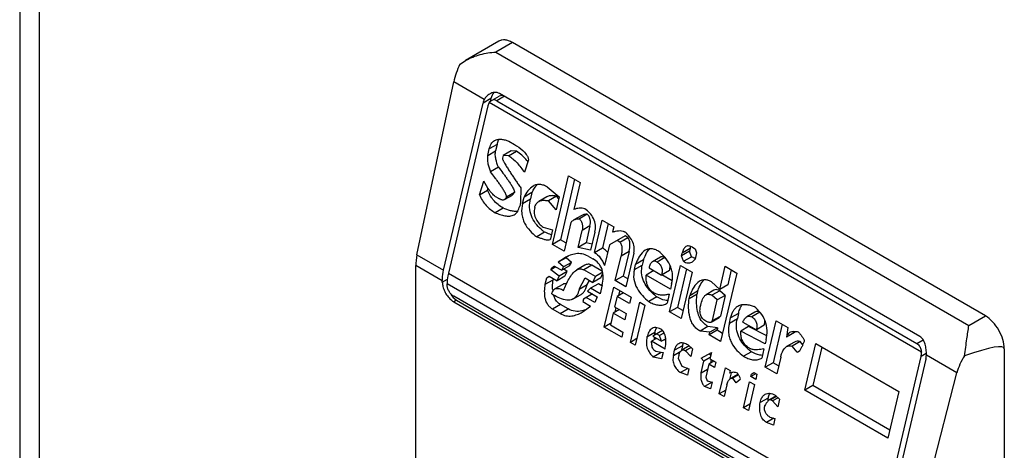
# Model space of a CAD drawing. Units: millimetres. Extents: x 36 to 283, y 73 to 372.
# Drawn here: x 36 to 73, y 219 to 235 of the extents above; entities that cross this region are included whole.
import ezdxf

# ---------------------------------------------------------------- set-up
doc = ezdxf.new("R2010")
doc.units = ezdxf.units.MM
doc.header["$LTSCALE"] = 28.950944
doc.layers.get('0').update_dxf_attribs({"linetype": 'CONTINUOUS'})

msp = doc.modelspace()

# ---------------------------------------------------------------- linework, layer by layer
at = {"color": 7, "linetype": 'Continuous'}
for p, q in [((36.401, 304.215), (36.401, 154.795)), ((37.133, 303.194), (37.133, 153.774)), ((54.311, 234.658), (53.066, 233.939)), ((54.811, 234.608), (54.196, 234.253)), ((72.489, 224.402), (54.811, 234.608)), ((54.196, 234.253), (71.873, 224.047)), ((52.855, 233.796), (53.066, 233.939)), ((51.245, 226.682), (52.619, 233.139)), ((53.764, 232.478), (52.619, 233.139)), ((54.055, 232.453), (54.317, 232.605)), ((54.515, 232.6), (54.23, 232.436)), ((70.035, 223.639), (54.337, 232.702)), ((52.244, 226.105), (53.716, 232.343)), ((53.893, 232.241), (52.42, 226.003)), ((54.013, 232.514), (53.716, 232.343)), ((54.023, 232.435), (53.951, 232.37)), ((70.095, 223.05), (53.951, 232.37)), ((54.013, 232.514), (53.986, 232.402)), ((54.23, 232.436), (69.927, 223.373)), ((54.244, 230.805), (53.948, 230.634)), ((54.244, 230.805), (54.187, 230.563)), ((54.674, 230.928), (54.891, 230.803)), ((53.891, 230.392), (53.948, 230.634)), ((53.891, 230.392), (54.187, 230.563)), ((54.465, 230.39), (54.442, 230.293)), ((54.761, 230.561), (54.465, 230.39)), ((54.668, 230.382), (54.465, 230.39)), ((54.668, 230.382), (54.965, 230.553)), ((54.965, 230.553), (54.761, 230.561)), ((55.412, 230.227), (55.262, 229.765)), ((54.29, 229.955), (53.993, 229.784)), ((56.31, 227.075), (56.914, 229.635)), ((56.914, 229.635), (57.347, 229.384)), ((53.585, 228.922), (53.746, 229.433)), ((57.139, 229.504), (56.606, 227.246)), ((57.347, 229.384), (57.108, 228.37)), ((53.585, 228.922), (53.881, 229.094)), ((53.881, 229.094), (53.905, 229.168)), ((54.515, 228.745), (54.812, 228.916)), ((54.887, 229.007), (54.591, 228.836)), ((54.812, 228.917), (54.887, 229.007)), ((55.125, 229.186), (55.119, 228.64)), ((55.545, 229.011), (55.248, 228.84)), ((55.545, 229.011), (55.488, 228.77)), ((56.117, 229.216), (56.564, 228.849)), ((56.456, 228.87), (56.159, 228.698)), ((56.545, 228.768), (56.456, 228.87)), ((54.22, 228.83), (54.328, 228.768)), ((55.119, 228.64), (55.085, 228.495)), ((55.191, 228.598), (55.248, 228.84)), ((55.191, 228.598), (55.488, 228.77)), ((56.097, 228.847), (55.801, 228.676)), ((56.45, 228.366), (56.159, 228.698)), ((56.564, 228.849), (56.45, 228.366)), ((54.463, 228.428), (54.167, 228.257)), ((57.405, 228.155), (57.109, 227.984)), ((57.612, 228.202), (57.315, 228.031)), ((56.994, 227.887), (56.743, 226.825)), ((57.88, 226.772), (58.165, 227.979)), ((58.165, 227.979), (58.598, 227.729)), ((58.39, 227.849), (58.177, 226.943)), ((56.017, 227.531), (55.72, 227.36)), ((55.967, 227.712), (56.315, 227.62)), ((56.315, 227.62), (56.235, 227.282)), ((57.268, 226.961), (57.416, 227.589)), ((57.713, 227.76), (57.416, 227.589)), ((57.713, 227.76), (57.564, 227.132)), ((57.895, 227.531), (57.735, 226.855)), ((58.598, 227.729), (58.553, 227.536)), ((56.606, 227.246), (56.31, 227.075)), ((56.743, 226.825), (56.31, 227.075)), ((56.814, 227.126), (56.606, 227.246)), ((57.564, 227.132), (57.268, 226.961)), ((57.789, 227.081), (57.564, 227.132)), ((58.439, 227.053), (58.256, 226.28)), ((59.021, 227.389), (58.439, 227.053)), ((58.832, 227.155), (58.724, 227.217)), ((58.832, 227.155), (59.129, 227.326)), ((59.129, 227.326), (59.021, 227.389)), ((51.245, 226.682), (52.244, 226.105)), ((57.735, 226.855), (57.268, 226.961)), ((57.88, 226.772), (58.177, 226.943)), ((59.171, 226.808), (58.874, 226.637)), ((59.171, 226.808), (58.954, 225.89)), ((59.352, 226.745), (59.055, 225.49)), ((61.431, 226.82), (61.135, 226.649)), ((61.135, 226.649), (61.158, 226.745)), ((61.454, 226.917), (61.158, 226.745)), ((61.454, 226.917), (61.431, 226.82)), ((61.506, 226.613), (61.431, 226.82)), ((61.538, 226.965), (61.646, 226.902)), ((61.696, 226.764), (61.639, 226.523)), ((61.646, 226.902), (61.696, 226.764)), ((56.817, 226.575), (56.521, 226.404)), ((56.759, 226.565), (56.521, 226.404)), ((56.726, 226.231), (56.521, 226.404)), ((57.023, 226.402), (56.726, 226.231)), ((57.023, 226.402), (56.817, 226.575)), ((56.952, 226.278), (57.023, 226.402)), ((57.514, 226.293), (57.218, 226.122)), ((57.777, 226.295), (57.481, 226.124)), ((57.642, 226.635), (57.823, 226.53)), ((58.181, 226.062), (57.777, 226.295)), ((58.658, 225.719), (58.874, 226.637)), ((59.371, 226.131), (59.416, 226.324)), ((59.371, 226.131), (59.667, 226.302)), ((59.713, 226.495), (59.416, 226.324)), ((59.713, 226.495), (59.667, 226.302)), ((60.343, 226.598), (60.046, 226.427)), ((60.513, 226.582), (60.217, 226.411)), ((60.681, 224.551), (61.091, 226.29)), ((61.091, 226.29), (61.525, 226.04)), ((61.209, 226.441), (61.135, 226.649)), ((61.209, 226.441), (61.506, 226.613)), ((51.2, 207.095), (51.2, 226.283)), ((52.194, 225.708), (51.2, 226.283)), ((52.42, 226.003), (68.613, 216.655)), ((56.439, 226.232), (56.249, 226.122)), ((56.563, 225.886), (56.249, 226.122)), ((56.403, 226.253), (56.656, 226.107)), ((56.859, 226.057), (56.563, 225.886)), ((56.952, 226.278), (56.656, 226.107)), ((56.656, 226.107), (56.726, 226.231)), ((56.859, 226.057), (56.734, 226.152)), ((56.777, 225.885), (56.859, 226.057)), ((57.914, 225.874), (57.481, 226.124)), ((58.187, 226.031), (57.914, 225.874)), ((58.118, 225.825), (58.192, 226)), ((60.101, 226.093), (59.816, 225.929)), ((60.719, 225.407), (59.816, 225.929)), ((59.92, 226.198), (60.39, 225.927)), ((60.686, 226.098), (60.39, 225.927)), ((60.785, 225.712), (60.401, 225.933)), ((61.317, 226.16), (60.977, 224.722)), ((61.525, 226.04), (61.114, 224.301)), ((62.561, 225.386), (62.766, 226.256)), ((63.2, 226.005), (62.595, 223.446)), ((62.766, 226.256), (63.2, 226.005)), ((62.992, 226.126), (62.858, 225.558)), ((52.194, 225.668), (52.382, 225.776)), ((52.194, 225.668), (52.194, 225.708)), ((52.371, 225.566), (52.371, 225.606)), ((68.564, 216.258), (52.371, 225.606)), ((56.04, 225.584), (56.097, 225.826)), ((56.04, 225.584), (56.336, 225.755)), ((56.097, 225.826), (56.192, 225.881)), ((56.192, 225.881), (56.481, 225.714)), ((56.345, 225.792), (56.336, 225.755)), ((56.693, 225.581), (56.397, 225.409)), ((56.481, 225.714), (56.563, 225.886)), ((56.777, 225.885), (56.481, 225.714)), ((57.31, 225.4), (57.532, 225.82)), ((57.31, 225.4), (57.606, 225.571)), ((57.532, 225.82), (57.821, 225.653)), ((57.606, 225.571), (57.69, 225.729)), ((58.025, 225.604), (57.728, 225.433)), ((57.821, 225.653), (57.914, 225.874)), ((58.118, 225.825), (57.821, 225.653)), ((58.16, 225.526), (58.025, 225.604)), ((58.169, 225.562), (58.089, 225.224)), ((58.954, 225.89), (58.658, 225.719)), ((59.055, 225.49), (58.658, 225.719)), ((59.126, 225.791), (58.954, 225.89)), ((60.764, 225.601), (60.719, 225.407)), ((62.259, 225.671), (62.561, 225.386)), ((62.858, 225.558), (62.561, 225.386)), ((56.283, 225.224), (56.392, 225.162)), ((57.086, 225.036), (57.383, 225.208)), ((57.802, 225.225), (57.47, 225.033)), ((57.728, 225.433), (57.622, 225.33)), ((57.622, 225.33), (57.983, 225.121)), ((58.089, 225.224), (57.728, 225.433)), ((58.247, 223.98), (58.601, 225.478)), ((58.601, 225.478), (59.251, 225.102)), ((58.962, 225.269), (58.724, 225.132)), ((58.826, 225.348), (58.783, 225.166)), ((60.074, 225.286), (60.146, 225.244)), ((60.673, 225.214), (60.593, 224.876)), ((61.416, 225.059), (61.713, 225.231)), ((61.736, 225.327), (61.439, 225.156)), ((61.736, 225.327), (61.713, 225.231)), ((62.346, 225.362), (62.05, 225.191)), ((62.561, 225.345), (62.264, 225.173)), ((62.766, 225.171), (62.561, 225.345)), ((68.317, 216.074), (52.619, 225.137)), ((52.719, 224.991), (52.619, 224.933)), ((52.619, 224.933), (68.317, 215.87)), ((52.719, 224.991), (68.417, 215.928)), ((56.61, 224.829), (56.314, 224.658)), ((56.899, 224.662), (56.61, 224.829)), ((57.47, 225.033), (57.447, 224.937)), ((57.447, 224.937), (57.736, 224.77)), ((57.89, 224.9), (57.565, 225.088)), ((57.983, 225.121), (57.89, 224.9)), ((58.724, 225.132), (58.633, 224.746)), ((59.194, 224.861), (58.724, 225.132)), ((59.251, 225.102), (59.194, 224.861)), ((59.223, 223.417), (59.576, 224.915)), ((59.576, 224.915), (59.757, 224.81)), ((60.207, 225.112), (59.911, 224.941)), ((60.572, 224.863), (60.593, 224.876)), ((61.416, 225.059), (61.439, 225.156)), ((62.47, 225), (62.264, 225.173)), ((62.287, 224.227), (62.47, 225)), ((62.766, 225.171), (62.47, 225)), ((62.766, 225.171), (62.584, 224.399)), ((56.603, 224.491), (56.314, 224.658)), ((56.603, 224.491), (56.899, 224.662)), ((57.426, 224.547), (57.736, 224.77)), ((58.576, 224.504), (58.474, 224.069)), ((58.814, 224.641), (58.576, 224.504)), ((59.01, 224.254), (58.576, 224.504)), ((58.633, 224.746), (59.067, 224.495)), ((58.678, 224.72), (58.635, 224.538)), ((59.067, 224.495), (59.01, 224.254)), ((59.757, 224.81), (59.403, 223.313)), ((60.977, 224.722), (60.681, 224.551)), ((61.114, 224.301), (60.681, 224.551)), ((61.185, 224.602), (60.977, 224.722)), ((63.265, 224.499), (62.968, 224.328)), ((63.265, 224.499), (63.219, 224.306)), ((63.876, 224.544), (63.58, 224.373)), ((64.054, 224.538), (63.757, 224.367)), ((58.485, 224.118), (58.247, 223.98)), ((62.239, 224.173), (62.535, 224.344)), ((62.287, 224.227), (62.239, 224.173)), ((62.287, 224.227), (62.584, 224.399)), ((62.535, 224.344), (62.584, 224.399)), ((62.922, 224.135), (62.968, 224.328)), ((62.922, 224.135), (63.219, 224.306)), ((63.424, 224.175), (63.93, 223.883)), ((64.257, 222.486), (64.668, 224.225)), ((64.893, 224.095), (64.554, 222.658)), ((64.668, 224.225), (65.101, 223.975)), ((71.873, 224.047), (72.489, 224.402)), ((58.898, 223.605), (58.247, 223.98)), ((58.474, 224.069), (58.943, 223.798)), ((58.943, 223.798), (58.898, 223.605)), ((60.139, 223.78), (59.842, 223.608)), ((60.419, 223.858), (60.057, 223.649)), ((60.308, 223.669), (60.2, 223.731)), ((60.474, 223.764), (60.308, 223.669)), ((62.122, 224.007), (61.825, 223.835)), ((62.185, 223.793), (61.825, 223.835)), ((62.481, 223.964), (62.122, 224.007)), ((62.459, 223.867), (62.162, 223.696)), ((62.162, 223.696), (62.185, 223.793)), ((62.481, 223.964), (62.185, 223.793)), ((62.481, 223.964), (62.459, 223.867)), ((62.667, 223.747), (62.459, 223.867)), ((63.641, 224.008), (63.344, 223.836)), ((64.259, 223.363), (63.344, 223.836)), ((64.32, 223.657), (63.641, 224.008)), ((64.227, 224.054), (63.93, 223.883)), ((65.101, 223.975), (65.057, 223.616)), ((65.354, 223.787), (65.057, 223.616)), ((59.46, 223.555), (59.223, 223.417)), ((59.403, 223.313), (59.223, 223.417)), ((60.202, 223.565), (60.012, 223.456)), ((60.517, 223.164), (60.012, 223.456)), ((60.057, 223.649), (60.382, 223.461)), ((60.382, 223.461), (60.308, 223.669)), ((60.542, 223.553), (60.382, 223.461)), ((60.551, 223.487), (60.489, 223.523)), ((62.595, 223.446), (62.162, 223.696)), ((64.293, 223.508), (64.259, 223.363)), ((65.354, 223.429), (65.058, 223.258)), ((65.561, 223.448), (65.265, 223.277)), ((65.665, 223.33), (65.561, 223.448)), ((65.738, 221.631), (66.149, 223.37)), ((66.149, 223.37), (69.256, 221.576)), ((69.927, 223.373), (70.16, 223.507)), ((60.375, 223.04), (60.078, 222.868)), ((60.099, 223.131), (60.171, 223.089)), ((60.171, 223.089), (60.447, 223.04)), ((60.444, 223.024), (60.375, 223.04)), ((60.447, 223.04), (60.39, 222.798)), ((60.831, 222.928), (60.877, 223.121)), ((60.831, 222.928), (61.111, 223.089)), ((61.173, 223.292), (60.877, 223.121)), ((61.173, 223.292), (61.133, 223.122)), ((61.425, 223.283), (61.142, 223.119)), ((61.49, 223.224), (61.284, 223.106)), ((61.478, 222.884), (61.284, 223.106)), ((61.377, 223.326), (61.546, 223.174)), ((61.546, 223.174), (61.478, 222.884)), ((61.873, 222.82), (62.253, 223.04)), ((62.227, 222.926), (62.17, 222.991)), ((62.253, 223.04), (62.196, 222.798)), ((63.748, 223.068), (63.451, 222.897)), ((63.615, 223.242), (63.723, 223.179)), ((64.213, 223.17), (64.134, 222.832)), ((65.459, 223.055), (65.265, 223.277)), ((65.459, 223.055), (65.545, 223.104)), ((66.374, 223.24), (66.035, 221.802)), ((70.28, 223.005), (70.086, 222.892)), ((73.196, 223.178), (73.196, 192.15)), ((60.39, 222.798), (60.078, 222.868)), ((61.035, 222.92), (61.012, 222.823)), ((61.012, 222.823), (61.147, 222.526)), ((61.867, 222.275), (61.97, 222.709)), ((61.97, 222.709), (61.873, 222.82)), ((62.208, 222.846), (61.97, 222.709)), ((62.341, 222.715), (62.151, 222.605)), ((62.196, 222.798), (62.413, 222.673)), ((62.241, 222.772), (62.21, 222.639)), ((62.413, 222.673), (62.367, 222.48)), ((64.112, 222.819), (64.134, 222.832)), ((64.554, 222.658), (64.257, 222.486)), ((64.762, 222.537), (64.554, 222.658)), ((64.839, 222.864), (64.691, 222.236)), ((68.613, 216.655), (70.086, 222.892)), ((70.262, 222.79), (68.79, 216.553)), ((71.427, 222.281), (70.282, 222.941)), ((61.367, 222.445), (61.09, 222.285)), ((61.354, 222.187), (61.09, 222.285)), ((61.147, 222.526), (61.411, 222.428)), ((61.411, 222.428), (61.354, 222.187)), ((61.867, 222.275), (62.105, 222.412)), ((62.151, 222.605), (62.037, 222.122)), ((62.367, 222.48), (62.151, 222.605)), ((62.546, 221.499), (62.774, 222.464)), ((62.774, 222.464), (62.955, 222.36)), ((62.987, 222.28), (62.928, 222.031)), ((62.955, 222.36), (62.932, 222.264)), ((63.913, 222.246), (63.723, 222.136)), ((63.746, 222.233), (63.841, 222.288)), ((63.841, 222.288), (63.949, 222.225)), ((64.691, 222.236), (64.257, 222.486)), ((69.789, 215.976), (71.427, 222.281)), ((62.278, 221.928), (61.993, 221.763)), ((62.037, 222.122), (62.086, 221.984)), ((62.086, 221.984), (62.278, 221.928)), ((62.278, 221.928), (62.221, 221.686)), ((63.247, 222.225), (62.963, 222.061)), ((62.963, 222.061), (63.054, 222.084)), ((63.263, 222.204), (63.054, 222.084)), ((63.176, 221.904), (63.054, 222.084)), ((63.33, 222.034), (63.176, 221.904)), ((63.449, 220.977), (63.677, 221.943)), ((63.677, 221.943), (63.858, 221.839)), ((63.723, 222.136), (63.746, 222.233)), ((63.904, 222.032), (63.723, 222.136)), ((63.949, 222.225), (63.904, 222.032)), ((62.221, 221.686), (61.993, 221.763)), ((62.784, 221.636), (62.546, 221.499)), ((62.83, 221.829), (62.727, 221.394)), ((63.858, 221.839), (63.63, 220.873)), ((66.035, 221.802), (65.738, 221.631)), ((68.845, 219.838), (65.738, 221.631)), ((68.916, 220.139), (66.035, 221.802)), ((69.256, 221.576), (68.845, 219.838)), ((62.727, 221.394), (62.546, 221.499)), ((64.366, 221.339), (64.069, 221.168)), ((64.666, 221.415), (64.408, 221.266)), ((64.463, 221.27), (64.408, 221.266)), ((64.685, 221.398), (64.463, 221.27)), ((64.535, 221.228), (64.463, 221.27)), ((64.741, 221.347), (64.535, 221.228)), ((64.729, 221.007), (64.535, 221.228)), ((64.628, 221.449), (64.797, 221.296)), ((64.797, 221.296), (64.729, 221.007)), ((63.687, 221.114), (63.449, 220.977)), ((63.63, 220.873), (63.449, 220.977)), ((64.578, 220.586), (64.305, 220.428)), ((64.569, 220.331), (64.305, 220.428)), ((64.434, 220.628), (64.626, 220.572)), ((64.626, 220.572), (64.569, 220.331))]:
    msp.add_line(p, q, dxfattribs=at)
for centre, radius, start, end in [((53.039, 228.248), 3.031, 39.8897, 40.1378), ((52.949, 228.173), 3.148, 39.1373, 39.8865), ((57.125, 229.039), 1.87, 228.3636, 229.0332), ((58.335, 224.607), 2.486, 125.1193, 127.6368), ((57.524, 225.464), 1.208, 182.9254, 187.239), ((61.506, 226.77), 2.106, 225.9913, 227.1702), ((61.588, 226.858), 2.225, 227.1678, 228.2745), ((61.744, 227.036), 2.462, 228.3138, 231.3778), ((63.808, 224.112), 0.492, 58.0643, 60.0131), ((61.028, 223.565), 0.915, 169.129, 171.5883), ((61.125, 223.547), 1.013, 166.6962, 169.1241), ((59.936, 223.494), 0.611, 37.1976, 40.335), ((65.697, 223.706), 0.352, 162.3064, 166.7661), ((60.833, 223.584), 0.718, 177.9171, 184.8916), ((61.238, 223.954), 1.257, 225.8646, 226.6531), ((64.804, 224.518), 1.793, 226.9498, 228.3697), ((64.895, 224.62), 1.93, 228.3809, 230.9053), ((65.023, 224.779), 2.134, 230.9101, 233.2875), ((62.272, 221.494), 1.22, 36.8582, 39.0482), ((66.055, 221.138), 1.701, 175.5661, 177.0639), ((66.277, 221.12), 1.923, 173.4453, 175.5481)]:
    msp.add_arc(centre, radius, start, end, dxfattribs=at)
for centre, major_axis, ratio, start_param, end_param in [((53.542, 233.406), (0.659, 1.351), 0.524988, 1.537908, 2.013876), ((54.437, 232.27), (-0.091, 0.614), 0.708607, 0.597588, 1.058012), ((54.437, 232.27), (-0.053, 0.358), 0.708607, -0.512784, 0.272617), ((54.14, 232.098), (-0.091, 0.614), 0.708607, 0.802934, 1.058012), ((54.14, 232.098), (-0.053, 0.358), 0.708607, 0.610692, 1.058012), ((52.168, 226.949), (0.659, 1.351), 0.524988, -4.26931, -3.963643), ((52.853, 225.558), (-0.091, 0.614), 0.708607, 2.018599, 2.628809), ((69.838, 223.035), (-0.053, 0.358), 0.708607, -2.08358, -1.63626), ((64.406, 218.92), (8.783, 4.285), 0.075138, -0.03664, 0.553719), ((69.838, 223.035), (-0.091, 0.614), 0.708607, -2.08358, -1.828502), ((72.527, 222.445), (0.857, 1.235), 0.625238, -4.656693, -4.180725)]:
    msp.add_ellipse(centre, major_axis=major_axis, ratio=ratio, start_param=start_param, end_param=end_param, dxfattribs=at)
for points, knots in [([(54.811, 234.608), (54.767, 234.634), (54.68, 234.675), (54.545, 234.708), (54.42, 234.704), (54.344, 234.677), (54.311, 234.658)], [0, 0, 0, 0, 0.289702, 0.549088, 0.782216, 1, 1, 1, 1]), ([(53.066, 233.939), (53.236, 234.037), (53.607, 234.181), (53.998, 234.242), (54.196, 234.253)], [0, 0, 0, 0, 0.497923, 1, 1, 1, 1]), ([(53.957, 232.685), (53.916, 232.662), (53.84, 232.601), (53.785, 232.522), (53.764, 232.478)], [0, 0, 0, 0, 0.49606, 1, 1, 1, 1]), ([(54.337, 232.702), (54.309, 232.718), (54.246, 232.742), (54.113, 232.751), (54.014, 232.718), (53.957, 232.685)], [0, 0, 0, 0, 0.248359, 0.496907, 1, 1, 1, 1]), ([(54.23, 232.436), (54.198, 232.454), (54.126, 232.474), (54.054, 232.452), (54.023, 232.435)], [0, 0, 0, 0, 0.505905, 1, 1, 1, 1]), ([(53.948, 230.634), (53.963, 230.7), (53.997, 230.796), (54.076, 230.898), (54.124, 230.936), (54.15, 230.95)], [0, 0, 0, 0, 0.529909, 0.772258, 1, 1, 1, 1]), ([(54.15, 230.95), (54.188, 230.972), (54.274, 231.001), (54.408, 231.001), (54.543, 230.974), (54.63, 230.945), (54.674, 230.928)], [0, 0, 0, 0, 0.243569, 0.488564, 0.740629, 1, 1, 1, 1]), ([(54.244, 230.805), (54.248, 230.822), (54.265, 230.886), (54.291, 230.949), (54.317, 230.992)], [0, 0, 0, 0, 0.25944, 1, 1, 1, 1]), ([(54.891, 230.803), (55, 230.739), (55.161, 230.629), (55.319, 230.459), (55.391, 230.337), (55.412, 230.264), (55.412, 230.227)], [0, 0, 0, 0, 0.472606, 0.726273, 0.861081, 1, 1, 1, 1]), ([(53.891, 230.392), (53.879, 230.343), (53.873, 230.238), (53.904, 230.032), (53.955, 229.881), (53.993, 229.784)], [0, 0, 0, 0, 0.243568, 0.496024, 1, 1, 1, 1]), ([(54.29, 229.955), (54.251, 230.053), (54.201, 230.203), (54.17, 230.409), (54.176, 230.514), (54.187, 230.563)], [0, 0, 0, 0, 0.503976, 0.756432, 1, 1, 1, 1]), ([(54.668, 230.382), (54.727, 230.348), (54.839, 230.264), (55.042, 230.061), (55.176, 229.886), (55.262, 229.765)], [0, 0, 0, 0, 0.236134, 0.48405, 1, 1, 1, 1]), ([(55.356, 230.201), (55.297, 230.27), (55.178, 230.4), (55.039, 230.511), (54.965, 230.553)], [0, 0, 0, 0, 0.513602, 1, 1, 1, 1]), ([(54.442, 230.293), (54.44, 230.286), (54.442, 230.272), (54.45, 230.245), (54.464, 230.212), (54.482, 230.174), (54.508, 230.125), (54.541, 230.065), (54.584, 229.994), (54.627, 229.925), (54.685, 229.833), (54.759, 229.72), (54.849, 229.585), (54.941, 229.451), (55.032, 229.318), (55.094, 229.23), (55.125, 229.186)], [0, 0, 0, 0, 0.01607, 0.032488, 0.064972, 0.0971, 0.128992, 0.19232, 0.255252, 0.31792, 0.380395, 0.504928, 0.629064, 0.752913, 0.876544, 1, 1, 1, 1]), ([(54.591, 228.836), (54.593, 228.847), (54.592, 228.873), (54.579, 228.92), (54.554, 228.977), (54.52, 229.041), (54.472, 229.123), (54.408, 229.223), (54.328, 229.339), (54.246, 229.452), (54.135, 229.601), (54.05, 229.711), (53.993, 229.784)], [0, 0, 0, 0, 0.032198, 0.065246, 0.130449, 0.194618, 0.258086, 0.383669, 0.508099, 0.63177, 0.754898, 1, 1, 1, 1]), ([(54.29, 229.955), (54.347, 229.882), (54.432, 229.772), (54.542, 229.623), (54.624, 229.51), (54.705, 229.394), (54.769, 229.295), (54.817, 229.212), (54.851, 229.148), (54.875, 229.091), (54.888, 229.044), (54.89, 229.019), (54.887, 229.007)], [0, 0, 0, 0, 0.245102, 0.36823, 0.491902, 0.616331, 0.741914, 0.805383, 0.869551, 0.934754, 0.967802, 1, 1, 1, 1]), ([(54.22, 228.83), (54.168, 228.86), (54.073, 228.943), (53.911, 229.144), (53.81, 229.315), (53.746, 229.433)], [0, 0, 0, 0, 0.233029, 0.481821, 1, 1, 1, 1]), ([(55.587, 229.249), (55.513, 229.206), (55.381, 229.078), (55.29, 228.923), (55.248, 228.84)], [0, 0, 0, 0, 0.479886, 1, 1, 1, 1]), ([(56.117, 229.216), (56.075, 229.241), (55.988, 229.283), (55.849, 229.315), (55.711, 229.306), (55.626, 229.272), (55.587, 229.249)], [0, 0, 0, 0, 0.264768, 0.515908, 0.75768, 1, 1, 1, 1]), ([(55.661, 229.206), (55.667, 229.215), (55.694, 229.251), (55.723, 229.286), (55.746, 229.31)], [0, 0, 0, 0, 0.253809, 1, 1, 1, 1]), ([(53.585, 228.922), (53.646, 228.778), (53.806, 228.518), (54.044, 228.328), (54.167, 228.257)], [0, 0, 0, 0, 0.525131, 1, 1, 1, 1]), ([(54.104, 228.728), (54.081, 228.754), (53.993, 228.867), (53.924, 228.994), (53.881, 229.094)], [0, 0, 0, 0, 0.242829, 1, 1, 1, 1]), ([(55.545, 229.011), (55.554, 229.028), (55.589, 229.095), (55.628, 229.16), (55.661, 229.206)], [0, 0, 0, 0, 0.254492, 1, 1, 1, 1]), ([(56.456, 228.87), (56.425, 228.877), (56.35, 228.891), (56.227, 228.896), (56.137, 228.87), (56.097, 228.847)], [0, 0, 0, 0, 0.255672, 0.630033, 1, 1, 1, 1]), ([(54.463, 228.428), (54.397, 228.466), (54.268, 228.555), (54.155, 228.666), (54.104, 228.728)], [0, 0, 0, 0, 0.485936, 1, 1, 1, 1]), ([(54.515, 228.745), (54.501, 228.737), (54.471, 228.727), (54.422, 228.729), (54.374, 228.743), (54.343, 228.759), (54.328, 228.768)], [0, 0, 0, 0, 0.239907, 0.482074, 0.735242, 1, 1, 1, 1]), ([(54.591, 228.836), (54.586, 228.826), (54.567, 228.791), (54.54, 228.76), (54.515, 228.745)], [0, 0, 0, 0, 0.266699, 1, 1, 1, 1]), ([(55.191, 228.598), (55.163, 228.48), (55.145, 228.291), (55.191, 228.045), (55.282, 227.816), (55.457, 227.577), (55.631, 227.426), (55.72, 227.36)], [0, 0, 0, 0, 0.255529, 0.388455, 0.519867, 0.768257, 1, 1, 1, 1]), ([(55.882, 227.641), (55.808, 227.707), (55.666, 227.855), (55.505, 228.13), (55.439, 228.45), (55.464, 228.667), (55.488, 228.77)], [0, 0, 0, 0, 0.235746, 0.487458, 0.748515, 1, 1, 1, 1]), ([(55.648, 228.445), (55.659, 228.494), (55.692, 228.585), (55.763, 228.654), (55.801, 228.676)], [0, 0, 0, 0, 0.531276, 1, 1, 1, 1]), ([(55.801, 228.676), (55.827, 228.691), (55.899, 228.718), (56.023, 228.724), (56.114, 228.709), (56.159, 228.698)], [0, 0, 0, 0, 0.248192, 0.619165, 1, 1, 1, 1]), ([(54.167, 228.257), (54.226, 228.231), (54.344, 228.185), (54.526, 228.136), (54.71, 228.12), (54.831, 228.152), (54.882, 228.181)], [0, 0, 0, 0, 0.260507, 0.513994, 0.759149, 1, 1, 1, 1]), ([(55.026, 228.304), (54.98, 228.298), (54.884, 228.3), (54.693, 228.337), (54.554, 228.389), (54.463, 228.428)], [0, 0, 0, 0, 0.241295, 0.48867, 1, 1, 1, 1]), ([(54.882, 228.181), (54.908, 228.196), (54.956, 228.233), (55.036, 228.334), (55.069, 228.429), (55.085, 228.495)], [0, 0, 0, 0, 0.227913, 0.470035, 1, 1, 1, 1]), ([(55.648, 228.445), (55.631, 228.374), (55.617, 228.224), (55.683, 228.011), (55.811, 227.84), (55.915, 227.751), (55.967, 227.712)], [0, 0, 0, 0, 0.256224, 0.519655, 0.767923, 1, 1, 1, 1]), ([(57.526, 228.403), (57.456, 228.42), (57.313, 228.438), (57.17, 228.402), (57.108, 228.37)], [0, 0, 0, 0, 0.505818, 1, 1, 1, 1]), ([(57.612, 228.202), (57.576, 228.205), (57.504, 228.2), (57.436, 228.173), (57.405, 228.155)], [0, 0, 0, 0, 0.499498, 1, 1, 1, 1]), ([(57.895, 227.531), (57.915, 227.615), (57.931, 227.791), (57.857, 228.044), (57.709, 228.248), (57.588, 228.356), (57.526, 228.403)], [0, 0, 0, 0, 0.255519, 0.518648, 0.767443, 1, 1, 1, 1]), ([(57.713, 227.76), (57.731, 227.836), (57.739, 227.961), (57.685, 228.11), (57.638, 228.174), (57.612, 228.202)], [0, 0, 0, 0, 0.501003, 0.757649, 1, 1, 1, 1]), ([(56.994, 227.887), (57.002, 227.897), (57.036, 227.933), (57.076, 227.965), (57.109, 227.984)], [0, 0, 0, 0, 0.257135, 1, 1, 1, 1]), ([(57.109, 227.984), (57.14, 228.002), (57.207, 228.029), (57.28, 228.033), (57.315, 228.031)], [0, 0, 0, 0, 0.50055, 1, 1, 1, 1]), ([(57.315, 228.031), (57.341, 228.003), (57.388, 227.939), (57.443, 227.789), (57.434, 227.665), (57.416, 227.589)], [0, 0, 0, 0, 0.242231, 0.499123, 1, 1, 1, 1]), ([(56.017, 227.531), (56.007, 227.539), (55.966, 227.57), (55.927, 227.602), (55.898, 227.627)], [0, 0, 0, 0, 0.247771, 1, 1, 1, 1]), ([(56.271, 227.434), (56.25, 227.44), (56.164, 227.469), (56.079, 227.504), (56.017, 227.531)], [0, 0, 0, 0, 0.247215, 1, 1, 1, 1]), ([(58.553, 227.536), (58.589, 227.547), (58.663, 227.568), (58.814, 227.595), (58.94, 227.587), (59.007, 227.548)], [0, 0, 0, 0, 0.24727, 0.494415, 1, 1, 1, 1]), ([(59.352, 226.745), (59.369, 226.821), (59.378, 226.984), (59.299, 227.209), (59.167, 227.396), (59.061, 227.5), (59.007, 227.548)], [0, 0, 0, 0, 0.255052, 0.516364, 0.764704, 1, 1, 1, 1]), ([(56.207, 227.243), (56.189, 227.233), (56.147, 227.228), (56.065, 227.236), (55.962, 227.265), (55.841, 227.309), (55.76, 227.343), (55.72, 227.36)], [0, 0, 0, 0, 0.118037, 0.238956, 0.487727, 0.742195, 1, 1, 1, 1]), ([(56.235, 227.282), (56.233, 227.274), (56.226, 227.258), (56.213, 227.247), (56.207, 227.243)], [0, 0, 0, 0, 0.529878, 1, 1, 1, 1]), ([(58.832, 227.155), (58.861, 227.121), (58.9, 227.035), (58.913, 226.9), (58.901, 226.766), (58.884, 226.679), (58.874, 226.637)], [0, 0, 0, 0, 0.249209, 0.506534, 0.756847, 1, 1, 1, 1]), ([(59.171, 226.808), (59.181, 226.85), (59.198, 226.937), (59.209, 227.071), (59.197, 227.207), (59.158, 227.292), (59.129, 227.326)], [0, 0, 0, 0, 0.243153, 0.493467, 0.750792, 1, 1, 1, 1]), ([(57.642, 226.635), (57.572, 226.675), (57.421, 226.732), (57.184, 226.733), (56.962, 226.671), (56.825, 226.603), (56.759, 226.565)], [0, 0, 0, 0, 0.261837, 0.508519, 0.752609, 1, 1, 1, 1]), ([(57.88, 226.772), (57.966, 226.722), (58.12, 226.57), (58.215, 226.382), (58.256, 226.28)], [0, 0, 0, 0, 0.475302, 1, 1, 1, 1]), ([(58.374, 226.768), (58.36, 226.787), (58.302, 226.853), (58.233, 226.911), (58.177, 226.943)], [0, 0, 0, 0, 0.261812, 1, 1, 1, 1]), ([(59.78, 226.855), (59.691, 226.803), (59.582, 226.676), (59.48, 226.485), (59.436, 226.379), (59.416, 226.324)], [0, 0, 0, 0, 0.47407, 0.732453, 1, 1, 1, 1]), ([(59.713, 226.495), (59.723, 226.523), (59.765, 226.631), (59.816, 226.736), (59.863, 226.808)], [0, 0, 0, 0, 0.256466, 1, 1, 1, 1]), ([(60.272, 226.818), (60.232, 226.841), (60.152, 226.88), (60.024, 226.912), (59.895, 226.907), (59.816, 226.876), (59.78, 226.855)], [0, 0, 0, 0, 0.264824, 0.516435, 0.758212, 1, 1, 1, 1]), ([(59.863, 226.808), (59.868, 226.816), (59.89, 226.848), (59.913, 226.879), (59.932, 226.901)], [0, 0, 0, 0, 0.253684, 1, 1, 1, 1]), ([(60.764, 225.601), (60.791, 225.715), (60.81, 225.898), (60.769, 226.136), (60.687, 226.361), (60.523, 226.6), (60.357, 226.751), (60.272, 226.818)], [0, 0, 0, 0, 0.254295, 0.386642, 0.51798, 0.767323, 1, 1, 1, 1]), ([(61.298, 226.994), (61.259, 226.971), (61.197, 226.888), (61.169, 226.795), (61.158, 226.745)], [0, 0, 0, 0, 0.468425, 1, 1, 1, 1]), ([(61.538, 226.965), (61.519, 226.976), (61.48, 226.996), (61.418, 227.015), (61.355, 227.017), (61.316, 227.004), (61.298, 226.994)], [0, 0, 0, 0, 0.264756, 0.517955, 0.760144, 1, 1, 1, 1]), ([(57.777, 226.295), (57.756, 226.308), (57.713, 226.327), (57.62, 226.338), (57.553, 226.315), (57.514, 226.293)], [0, 0, 0, 0, 0.264838, 0.514332, 1, 1, 1, 1]), ([(58.169, 225.562), (58.191, 225.654), (58.22, 225.845), (58.191, 226.089), (58.11, 226.265), (58.002, 226.408), (57.896, 226.488), (57.823, 226.53)], [0, 0, 0, 0, 0.253828, 0.51822, 0.648645, 0.77251, 1, 1, 1, 1]), ([(60.043, 225.256), (59.977, 225.32), (59.849, 225.461), (59.699, 225.713), (59.626, 226.005), (59.645, 226.207), (59.667, 226.302)], [0, 0, 0, 0, 0.237242, 0.488107, 0.748467, 1, 1, 1, 1]), ([(60.046, 226.427), (60.01, 226.406), (59.956, 226.328), (59.931, 226.244), (59.92, 226.198)], [0, 0, 0, 0, 0.468869, 1, 1, 1, 1]), ([(60.217, 226.411), (60.19, 226.426), (60.147, 226.445), (60.086, 226.445), (60.058, 226.434), (60.046, 226.427)], [0, 0, 0, 0, 0.515986, 0.7585, 1, 1, 1, 1]), ([(60.217, 226.411), (60.253, 226.39), (60.325, 226.335), (60.398, 226.212), (60.415, 226.068), (60.4, 225.972), (60.39, 225.927)], [0, 0, 0, 0, 0.227818, 0.48117, 0.745894, 1, 1, 1, 1]), ([(60.513, 226.582), (60.487, 226.597), (60.443, 226.616), (60.383, 226.616), (60.355, 226.605), (60.343, 226.598)], [0, 0, 0, 0, 0.515987, 0.7585, 1, 1, 1, 1]), ([(60.686, 226.098), (60.69, 226.115), (60.705, 226.185), (60.708, 226.259), (60.7, 226.313)], [0, 0, 0, 0, 0.242593, 1, 1, 1, 1]), ([(61.209, 226.441), (61.234, 226.427), (61.285, 226.401), (61.366, 226.379), (61.448, 226.381), (61.499, 226.401), (61.522, 226.415)], [0, 0, 0, 0, 0.264928, 0.517016, 0.758638, 1, 1, 1, 1]), ([(61.582, 226.575), (61.576, 226.578), (61.55, 226.589), (61.524, 226.602), (61.506, 226.613)], [0, 0, 0, 0, 0.245953, 1, 1, 1, 1]), ([(61.522, 226.415), (61.533, 226.421), (61.577, 226.451), (61.614, 226.491), (61.639, 226.523)], [0, 0, 0, 0, 0.242051, 1, 1, 1, 1]), ([(52.194, 225.708), (52.194, 225.74), (52.199, 225.874), (52.22, 226.006), (52.244, 226.105)], [0, 0, 0, 0, 0.238039, 1, 1, 1, 1]), ([(52.42, 226.003), (52.412, 225.969), (52.385, 225.839), (52.371, 225.705), (52.371, 225.606)], [0, 0, 0, 0, 0.261726, 1, 1, 1, 1]), ([(56.249, 226.122), (56.264, 226.146), (56.288, 226.182), (56.324, 226.224), (56.345, 226.242), (56.356, 226.249)], [0, 0, 0, 0, 0.51373, 0.76212, 1, 1, 1, 1]), ([(56.356, 226.249), (56.363, 226.253), (56.378, 226.26), (56.396, 226.257), (56.403, 226.253)], [0, 0, 0, 0, 0.492574, 1, 1, 1, 1]), ([(56.724, 225.354), (56.784, 225.503), (56.881, 225.72), (57.049, 225.978), (57.156, 226.086), (57.218, 226.122)], [0, 0, 0, 0, 0.520603, 0.768477, 1, 1, 1, 1]), ([(57.218, 226.122), (57.256, 226.144), (57.324, 226.167), (57.416, 226.156), (57.46, 226.136), (57.481, 226.124)], [0, 0, 0, 0, 0.485666, 0.73516, 1, 1, 1, 1]), ([(59.371, 226.131), (59.343, 226.016), (59.328, 225.77), (59.452, 225.431), (59.662, 225.157), (59.827, 225.008), (59.911, 224.941)], [0, 0, 0, 0, 0.256684, 0.519095, 0.766555, 1, 1, 1, 1]), ([(60.074, 225.286), (60.026, 225.313), (59.934, 225.389), (59.847, 225.552), (59.812, 225.738), (59.812, 225.866), (59.816, 225.929)], [0, 0, 0, 0, 0.226376, 0.478329, 0.741054, 1, 1, 1, 1]), ([(52.194, 225.668), (52.194, 225.61), (52.213, 225.489), (52.278, 225.313), (52.378, 225.148), (52.465, 225.052), (52.512, 225.01)], [0, 0, 0, 0, 0.231099, 0.48633, 0.748799, 1, 1, 1, 1]), ([(52.619, 225.137), (52.584, 225.157), (52.517, 225.213), (52.44, 225.319), (52.386, 225.439), (52.371, 225.525), (52.371, 225.566)], [0, 0, 0, 0, 0.237252, 0.499999, 0.762746, 1, 1, 1, 1]), ([(56.314, 224.658), (56.281, 224.677), (56.217, 224.723), (56.107, 224.85), (56.029, 225.06), (56.012, 225.323), (56.028, 225.499), (56.04, 225.584)], [0, 0, 0, 0, 0.11077, 0.229899, 0.486399, 0.746636, 1, 1, 1, 1]), ([(56.317, 225.403), (56.316, 225.433), (56.314, 225.55), (56.324, 225.668), (56.336, 225.755)], [0, 0, 0, 0, 0.253911, 1, 1, 1, 1]), ([(56.832, 225.6), (56.809, 225.604), (56.761, 225.607), (56.714, 225.592), (56.693, 225.581)], [0, 0, 0, 0, 0.503224, 1, 1, 1, 1]), ([(57.537, 225.377), (57.545, 225.392), (57.574, 225.454), (57.594, 225.52), (57.606, 225.571)], [0, 0, 0, 0, 0.242253, 1, 1, 1, 1]), ([(61.81, 225.699), (61.719, 225.646), (61.609, 225.515), (61.505, 225.32), (61.46, 225.212), (61.439, 225.156)], [0, 0, 0, 0, 0.474427, 0.732821, 1, 1, 1, 1]), ([(61.736, 225.327), (61.747, 225.356), (61.791, 225.468), (61.845, 225.577), (61.893, 225.652)], [0, 0, 0, 0, 0.256379, 1, 1, 1, 1]), ([(62.259, 225.671), (62.223, 225.692), (62.149, 225.727), (62.032, 225.755), (61.915, 225.747), (61.843, 225.718), (61.81, 225.699)], [0, 0, 0, 0, 0.264769, 0.515942, 0.757717, 1, 1, 1, 1]), ([(61.893, 225.652), (61.899, 225.661), (61.921, 225.694), (61.945, 225.725), (61.964, 225.748)], [0, 0, 0, 0, 0.253658, 1, 1, 1, 1]), ([(56.283, 225.224), (56.292, 225.262), (56.315, 225.334), (56.367, 225.392), (56.397, 225.409)], [0, 0, 0, 0, 0.531746, 1, 1, 1, 1]), ([(56.397, 225.409), (56.42, 225.423), (56.476, 225.438), (56.562, 225.427), (56.645, 225.397), (56.698, 225.369), (56.724, 225.354)], [0, 0, 0, 0, 0.238066, 0.481524, 0.735939, 1, 1, 1, 1]), ([(57.31, 225.4), (57.301, 225.361), (57.279, 225.287), (57.232, 225.183), (57.169, 225.096), (57.115, 225.053), (57.086, 225.036)], [0, 0, 0, 0, 0.271652, 0.53053, 0.773135, 1, 1, 1, 1]), ([(57.383, 225.208), (57.415, 225.226), (57.475, 225.276), (57.518, 225.342), (57.537, 225.377)], [0, 0, 0, 0, 0.481062, 1, 1, 1, 1]), ([(60.673, 225.214), (60.631, 225.203), (60.544, 225.185), (60.412, 225.173), (60.275, 225.186), (60.187, 225.22), (60.146, 225.244)], [0, 0, 0, 0, 0.243445, 0.487805, 0.736988, 1, 1, 1, 1]), ([(61.961, 224.13), (61.895, 224.196), (61.785, 224.36), (61.707, 224.644), (61.688, 224.939), (61.702, 225.135), (61.713, 225.231)], [0, 0, 0, 0, 0.240256, 0.495756, 0.750725, 1, 1, 1, 1]), ([(61.85, 224.809), (61.868, 224.884), (61.9, 224.994), (61.971, 225.123), (62.021, 225.174), (62.05, 225.191)], [0, 0, 0, 0, 0.527751, 0.774129, 1, 1, 1, 1]), ([(62.05, 225.191), (62.065, 225.2), (62.1, 225.213), (62.176, 225.216), (62.231, 225.193), (62.264, 225.173)], [0, 0, 0, 0, 0.242282, 0.484754, 1, 1, 1, 1]), ([(62.509, 225.37), (62.482, 225.38), (62.426, 225.392), (62.37, 225.375), (62.346, 225.362)], [0, 0, 0, 0, 0.508797, 1, 1, 1, 1]), ([(52.512, 225.01), (52.52, 225.003), (52.554, 224.974), (52.591, 224.949), (52.619, 224.933)], [0, 0, 0, 0, 0.260573, 1, 1, 1, 1]), ([(57.086, 225.036), (57.061, 225.022), (57.006, 224.999), (56.858, 224.978), (56.641, 225.03), (56.475, 225.114), (56.392, 225.162)], [0, 0, 0, 0, 0.119809, 0.238806, 0.607195, 1, 1, 1, 1]), ([(56.61, 224.829), (56.566, 224.855), (56.48, 224.922), (56.419, 225.014), (56.395, 225.065)], [0, 0, 0, 0, 0.476273, 1, 1, 1, 1]), ([(59.911, 224.941), (59.964, 224.91), (60.072, 224.856), (60.242, 224.804), (60.415, 224.797), (60.524, 224.835), (60.572, 224.863)], [0, 0, 0, 0, 0.264815, 0.517923, 0.760066, 1, 1, 1, 1]), ([(60.617, 224.974), (60.582, 224.976), (60.438, 224.995), (60.303, 225.057), (60.207, 225.112)], [0, 0, 0, 0, 0.240324, 1, 1, 1, 1]), ([(61.825, 223.835), (61.782, 223.861), (61.696, 223.921), (61.586, 224.041), (61.499, 224.189), (61.421, 224.413), (61.389, 224.708), (61.403, 224.944), (61.416, 225.059)], [0, 0, 0, 0, 0.110412, 0.228369, 0.353854, 0.484001, 0.745066, 1, 1, 1, 1]), ([(63.243, 224.771), (63.287, 224.797), (63.386, 224.831), (63.541, 224.835), (63.697, 224.807), (63.798, 224.773), (63.848, 224.753)], [0, 0, 0, 0, 0.244058, 0.488857, 0.740582, 1, 1, 1, 1]), ([(63.343, 224.724), (63.348, 224.732), (63.366, 224.766), (63.387, 224.798), (63.404, 224.821)], [0, 0, 0, 0, 0.255426, 1, 1, 1, 1]), ([(56.603, 224.491), (56.668, 224.453), (56.808, 224.399), (57.029, 224.393), (57.237, 224.449), (57.364, 224.511), (57.426, 224.547)], [0, 0, 0, 0, 0.262262, 0.50916, 0.752954, 1, 1, 1, 1]), ([(57.41, 224.59), (57.327, 224.571), (57.148, 224.557), (56.977, 224.617), (56.899, 224.662)], [0, 0, 0, 0, 0.485054, 1, 1, 1, 1]), ([(62.036, 224.208), (61.992, 224.233), (61.927, 224.285), (61.867, 224.378), (61.826, 224.489), (61.817, 224.638), (61.837, 224.754), (61.85, 224.809)], [0, 0, 0, 0, 0.228203, 0.353861, 0.485407, 0.748078, 1, 1, 1, 1]), ([(62.968, 224.328), (62.979, 224.376), (63.006, 224.467), (63.064, 224.593), (63.142, 224.698), (63.208, 224.751), (63.243, 224.771)], [0, 0, 0, 0, 0.271854, 0.530604, 0.773008, 1, 1, 1, 1]), ([(63.265, 224.499), (63.269, 224.519), (63.289, 224.596), (63.317, 224.671), (63.343, 224.724)], [0, 0, 0, 0, 0.257015, 1, 1, 1, 1]), ([(64.293, 223.508), (64.32, 223.623), (64.35, 223.864), (64.278, 224.221), (64.095, 224.524), (63.932, 224.683), (63.848, 224.753)], [0, 0, 0, 0, 0.252216, 0.514071, 0.765704, 1, 1, 1, 1]), ([(64.054, 224.538), (64.026, 224.554), (63.98, 224.571), (63.917, 224.564), (63.889, 224.552), (63.876, 224.544)], [0, 0, 0, 0, 0.512836, 0.755675, 1, 1, 1, 1]), ([(62.122, 224.007), (62.108, 224.015), (62.05, 224.051), (61.997, 224.094), (61.961, 224.13)], [0, 0, 0, 0, 0.242512, 1, 1, 1, 1]), ([(62.239, 224.173), (62.224, 224.164), (62.189, 224.155), (62.137, 224.162), (62.085, 224.181), (62.053, 224.198), (62.036, 224.208)], [0, 0, 0, 0, 0.237949, 0.481318, 0.735943, 1, 1, 1, 1]), ([(62.922, 224.135), (62.894, 224.016), (62.876, 223.827), (62.922, 223.582), (63.013, 223.353), (63.188, 223.114), (63.362, 222.963), (63.451, 222.897)], [0, 0, 0, 0, 0.255529, 0.388455, 0.519867, 0.768257, 1, 1, 1, 1]), ([(63.58, 223.208), (63.51, 223.273), (63.376, 223.421), (63.228, 223.69), (63.17, 224), (63.196, 224.208), (63.219, 224.306)], [0, 0, 0, 0, 0.236913, 0.489336, 0.749608, 1, 1, 1, 1]), ([(63.424, 224.175), (63.443, 224.214), (63.485, 224.289), (63.545, 224.353), (63.58, 224.373)], [0, 0, 0, 0, 0.52075, 1, 1, 1, 1]), ([(63.58, 224.373), (63.593, 224.38), (63.621, 224.393), (63.683, 224.399), (63.729, 224.382), (63.757, 224.367)], [0, 0, 0, 0, 0.244326, 0.487163, 1, 1, 1, 1]), ([(63.757, 224.367), (63.793, 224.346), (63.866, 224.291), (63.938, 224.168), (63.955, 224.024), (63.941, 223.928), (63.93, 223.883)], [0, 0, 0, 0, 0.227818, 0.48117, 0.745894, 1, 1, 1, 1]), ([(64.227, 224.054), (64.23, 224.07), (64.244, 224.138), (64.248, 224.208), (64.242, 224.26)], [0, 0, 0, 0, 0.24275, 1, 1, 1, 1]), ([(73.196, 223.178), (73.196, 223.293), (73.152, 223.538), (73.001, 223.881), (72.779, 224.184), (72.589, 224.344), (72.489, 224.402)], [0, 0, 0, 0, 0.237241, 0.500001, 0.76276, 1, 1, 1, 1]), ([(60.033, 223.937), (59.981, 223.907), (59.919, 223.828), (59.869, 223.709), (59.851, 223.643), (59.842, 223.608)], [0, 0, 0, 0, 0.467725, 0.728369, 1, 1, 1, 1]), ([(60.401, 223.889), (60.372, 223.906), (60.312, 223.937), (60.217, 223.967), (60.121, 223.973), (60.06, 223.953), (60.033, 223.937)], [0, 0, 0, 0, 0.26473, 0.518268, 0.760619, 1, 1, 1, 1]), ([(60.139, 223.78), (60.143, 223.796), (60.16, 223.861), (60.183, 223.925), (60.206, 223.969)], [0, 0, 0, 0, 0.256973, 1, 1, 1, 1]), ([(60.546, 223.554), (60.538, 223.61), (60.511, 223.72), (60.456, 223.819), (60.422, 223.863)], [0, 0, 0, 0, 0.509435, 1, 1, 1, 1]), ([(63.615, 223.242), (63.57, 223.267), (63.484, 223.337), (63.397, 223.485), (63.353, 223.657), (63.345, 223.777), (63.344, 223.836)], [0, 0, 0, 0, 0.22594, 0.476003, 0.738532, 1, 1, 1, 1]), ([(65.17, 223.779), (65.142, 223.763), (65.091, 223.716), (65.066, 223.651), (65.057, 223.616)], [0, 0, 0, 0, 0.468805, 1, 1, 1, 1]), ([(65.51, 223.794), (65.453, 223.807), (65.339, 223.826), (65.219, 223.807), (65.17, 223.779)], [0, 0, 0, 0, 0.507682, 1, 1, 1, 1]), ([(65.51, 223.794), (65.531, 223.769), (65.573, 223.718), (65.624, 223.652), (65.662, 223.597), (65.689, 223.554), (65.712, 223.508), (65.721, 223.471), (65.717, 223.454)], [0, 0, 0, 0, 0.243195, 0.489275, 0.614072, 0.740765, 0.870408, 1, 1, 1, 1]), ([(71.708, 222.911), (71.74, 223.124), (71.791, 223.503), (71.844, 223.882), (71.873, 224.047)], [0, 0, 0, 0, 0.562085, 1, 1, 1, 1]), ([(59.842, 223.608), (59.827, 223.542), (59.808, 223.403), (59.842, 223.194), (59.941, 223.012), (60.031, 222.913), (60.078, 222.868)], [0, 0, 0, 0, 0.24993, 0.510341, 0.763146, 1, 1, 1, 1]), ([(60.099, 223.131), (60.079, 223.149), (60.052, 223.201), (60.024, 223.311), (60.015, 223.398), (60.012, 223.456)], [0, 0, 0, 0, 0.239137, 0.492998, 1, 1, 1, 1]), ([(60.517, 223.164), (60.525, 223.195), (60.551, 223.322), (60.559, 223.456), (60.546, 223.554)], [0, 0, 0, 0, 0.243087, 1, 1, 1, 1]), ([(60.877, 223.121), (60.883, 223.148), (60.901, 223.212), (60.944, 223.306), (60.998, 223.361), (61.029, 223.378)], [0, 0, 0, 0, 0.271397, 0.654859, 1, 1, 1, 1]), ([(61.029, 223.378), (61.054, 223.393), (61.113, 223.411), (61.204, 223.402), (61.292, 223.372), (61.349, 223.342), (61.377, 223.326)], [0, 0, 0, 0, 0.23854, 0.481278, 0.73541, 1, 1, 1, 1]), ([(61.173, 223.292), (61.176, 223.301), (61.185, 223.337), (61.196, 223.373), (61.207, 223.398)], [0, 0, 0, 0, 0.254542, 1, 1, 1, 1]), ([(65.561, 223.448), (65.527, 223.457), (65.455, 223.468), (65.385, 223.447), (65.354, 223.429)], [0, 0, 0, 0, 0.506004, 1, 1, 1, 1]), ([(65.717, 223.454), (65.703, 223.418), (65.673, 223.345), (65.632, 223.256), (65.597, 223.187), (65.569, 223.138), (65.538, 223.093), (65.513, 223.066), (65.498, 223.057)], [0, 0, 0, 0, 0.259233, 0.515325, 0.641502, 0.76563, 0.886326, 1, 1, 1, 1]), ([(69.927, 223.373), (69.952, 223.359), (70.01, 223.308), (70.07, 223.195), (70.09, 223.099), (70.095, 223.05)], [0, 0, 0, 0, 0.226917, 0.601301, 1, 1, 1, 1]), ([(70.282, 222.941), (70.285, 223.01), (70.28, 223.146), (70.245, 223.343), (70.172, 223.519), (70.085, 223.61), (70.035, 223.639)], [0, 0, 0, 0, 0.266247, 0.52939, 0.77543, 1, 1, 1, 1]), ([(61.035, 222.92), (61.044, 222.96), (61.065, 223.033), (61.111, 223.101), (61.142, 223.119)], [0, 0, 0, 0, 0.530978, 1, 1, 1, 1]), ([(61.142, 223.119), (61.153, 223.125), (61.176, 223.134), (61.226, 223.134), (61.262, 223.118), (61.284, 223.106)], [0, 0, 0, 0, 0.241395, 0.483893, 1, 1, 1, 1]), ([(64.213, 223.17), (64.133, 223.157), (64.011, 223.139), (63.845, 223.138), (63.76, 223.158), (63.723, 223.179)], [0, 0, 0, 0, 0.492338, 0.741011, 1, 1, 1, 1]), ([(64.157, 222.93), (64.123, 222.932), (63.978, 222.951), (63.843, 223.013), (63.748, 223.068)], [0, 0, 0, 0, 0.240324, 1, 1, 1, 1]), ([(64.839, 222.864), (64.848, 222.904), (64.87, 222.983), (64.926, 223.124), (64.996, 223.222), (65.058, 223.258)], [0, 0, 0, 0, 0.27082, 0.531826, 1, 1, 1, 1]), ([(65.058, 223.258), (65.088, 223.275), (65.159, 223.297), (65.23, 223.286), (65.265, 223.277)], [0, 0, 0, 0, 0.493995, 1, 1, 1, 1]), ([(65.498, 223.057), (65.492, 223.054), (65.479, 223.048), (65.465, 223.051), (65.459, 223.055)], [0, 0, 0, 0, 0.492319, 1, 1, 1, 1]), ([(60.831, 222.928), (60.817, 222.867), (60.803, 222.739), (60.852, 222.553), (60.957, 222.4), (61.045, 222.32), (61.09, 222.285)], [0, 0, 0, 0, 0.254449, 0.517345, 0.767026, 1, 1, 1, 1]), ([(63.451, 222.897), (63.504, 222.866), (63.612, 222.812), (63.782, 222.76), (63.955, 222.753), (64.064, 222.791), (64.112, 222.819)], [0, 0, 0, 0, 0.264815, 0.517923, 0.760066, 1, 1, 1, 1]), ([(61.867, 222.275), (61.857, 222.231), (61.844, 222.139), (61.859, 222), (61.911, 221.871), (61.964, 221.797), (61.993, 221.763)], [0, 0, 0, 0, 0.246153, 0.503118, 0.758019, 1, 1, 1, 1]), ([(63.219, 222.262), (63.197, 222.276), (63.149, 222.295), (63.049, 222.302), (62.977, 222.282), (62.932, 222.264)], [0, 0, 0, 0, 0.263811, 0.512936, 1, 1, 1, 1]), ([(62.83, 221.829), (62.835, 221.853), (62.859, 221.939), (62.907, 222.028), (62.963, 222.061)], [0, 0, 0, 0, 0.273562, 1, 1, 1, 1]), ([(63.33, 222.034), (63.334, 222.052), (63.328, 222.089), (63.299, 222.154), (63.269, 222.198), (63.248, 222.226)], [0, 0, 0, 0, 0.253251, 0.508613, 1, 1, 1, 1]), ([(64.255, 221.481), (64.282, 221.497), (64.344, 221.518), (64.44, 221.516), (64.536, 221.491), (64.598, 221.464), (64.628, 221.449)], [0, 0, 0, 0, 0.241566, 0.484975, 0.737608, 1, 1, 1, 1]), ([(64.43, 221.519), (64.423, 221.505), (64.396, 221.448), (64.377, 221.386), (64.366, 221.339)], [0, 0, 0, 0, 0.242192, 1, 1, 1, 1]), ([(64.305, 220.428), (64.251, 220.459), (64.149, 220.552), (64.072, 220.746), (64.052, 220.958), (64.061, 221.099), (64.069, 221.168)], [0, 0, 0, 0, 0.228077, 0.483915, 0.745018, 1, 1, 1, 1]), ([(64.069, 221.168), (64.077, 221.201), (64.099, 221.279), (64.152, 221.393), (64.218, 221.46), (64.255, 221.481)], [0, 0, 0, 0, 0.271535, 0.654808, 1, 1, 1, 1]), ([(64.408, 221.266), (64.391, 221.255), (64.36, 221.226), (64.307, 221.158), (64.272, 221.102), (64.25, 221.064)], [0, 0, 0, 0, 0.236846, 0.485661, 1, 1, 1, 1]), ([(64.434, 220.628), (64.401, 220.647), (64.334, 220.695), (64.256, 220.799), (64.228, 220.932), (64.24, 221.021), (64.25, 221.064)], [0, 0, 0, 0, 0.227289, 0.476711, 0.742962, 1, 1, 1, 1])]:
    msp.add_open_spline(points, degree=3, knots=knots, dxfattribs=at)
for points in [[(61.454, 226.917), (61.461, 226.944), (61.468, 226.971), (61.477, 226.997)], [(61.648, 226.557), (61.626, 226.561), (61.604, 226.567), (61.582, 226.575)], [(62.561, 225.345), (62.544, 225.354), (62.527, 225.363), (62.509, 225.37)], [(56.395, 225.065), (56.377, 225.102), (56.363, 225.141), (56.352, 225.181)], [(57.583, 224.648), (57.527, 224.623), (57.469, 224.603), (57.41, 224.59)]]:
    msp.add_open_spline(points, degree=3, dxfattribs=at)

doc.saveas('drawing.dxf')
